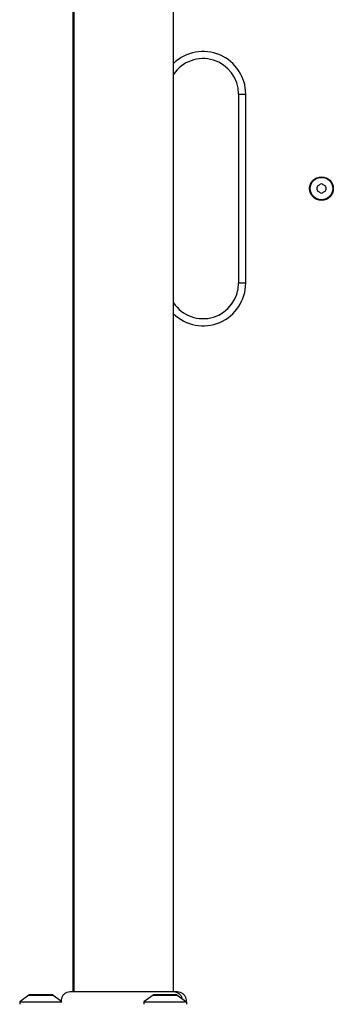
# Model space of a CAD drawing. Units: millimetres. Extents: x -4869 to 5136, y -3785 to 4578.
# Drawn here: x 1895 to 2027, y -1537 to -1121 of the extents above; entities that cross this region are included whole.
import ezdxf

# ---------------------------------------------------------------- set-up
doc = ezdxf.new("R2010")
doc.units = ezdxf.units.MM
doc.header["$LTSCALE"] = 55
doc.layers.add('SW_Toestellen', color=2, linetype='Continuous')

msp = doc.modelspace()

# ---------------------------------------------------------------- linework, layer by layer
at = {"layer": 'SW_Toestellen'}
for p, q in [((1917.5, -852.37), (1917.5, -1531.63)), ((1918, -1531.63), (1918, -852.37)), ((1960, -1531.63), (1960, -852.37)), ((1987.5, -1152), (1990.5, -1152)), ((1987.5, -1152), (1987.5, -1232)), ((1990.5, -1232), (1990.5, -1152)), ((1990.5, -1232), (1987.5, -1232)), ((1916.39, -1531.63), (1916.39, -1531.63)), ((1961.59, -1531.63), (1961.59, -1531.63)), ((1898.9, -1533.1), (1895, -1536)), ((1895, -1536), (1912.77, -1536)), ((1895, -1536), (1895, -1537)), ((1898.9, -1533.1), (1909.1, -1533.1)), ((1908.8, -1533), (1899.2, -1533)), ((1909.1, -1533.1), (1912.65, -1535.74)), ((1951.4, -1533.1), (1947.5, -1536)), ((1947.5, -1536), (1965.5, -1536)), ((1947.5, -1536), (1947.5, -1537)), ((1951.4, -1533.1), (1961.6, -1533.1)), ((1961.3, -1533), (1951.7, -1533)), ((1961.6, -1533.1), (1965.5, -1536)), ((1965.5, -1536), (1965.5, -1537))]:
    msp.add_line(p, q, dxfattribs=at)
for radius in [5, 4.75]:
    msp.add_circle((2022.5, -1192), radius, dxfattribs=at)
for centre, radius, start, end in [((1972.5, -1152), 18, 0, 133.983), ((1972.5, -1152), 15, 0, 146.4427), ((2021.41, -1191.37), 0.712, 115.9507, 184.0493), ((2017.51, -1183.36), 8.2, 295.9507, 304.0493), ((2022.5, -1190.74), 0.712, 55.9507, 124.0493), ((2027.49, -1183.36), 8.2, 235.9507, 244.0493), ((2023.59, -1191.37), 0.712, 355.9507, 64.0493), ((2012.52, -1192), 8.2, 355.9507, 4.0493), ((2021.41, -1192.63), 0.712, 175.9507, 244.0493), ((2017.51, -1200.64), 8.2, 55.9507, 64.0493), ((2022.5, -1193.26), 0.712, 235.9507, 304.0493), ((2027.49, -1200.64), 8.2, 115.9507, 124.0493), ((2023.59, -1192.63), 0.712, 295.9507, 4.0493), ((2032.48, -1192), 8.2, 175.9507, 184.0493), ((1972.5, -1232), 18, 226.017, 0), ((1972.5, -1232), 15, 213.5573, 0), ((1899.2, -1533.5), 0.5, 90, 126.6342), ((1908.8, -1533.5), 0.5, 53.3658, 90), ((1951.7, -1533.5), 0.5, 90, 126.6342), ((1961.3, -1533.5), 0.5, 53.3658, 90)]:
    msp.add_arc(centre, radius, start, end, dxfattribs=at)
for points, knots in [([(1912.65, -1535.74), (1912.61, -1535.34), (1912.64, -1534.93), (1912.83, -1534.14), (1912.99, -1533.75), (1913.42, -1533.06), (1913.69, -1532.75), (1914.32, -1532.23), (1914.68, -1532.02), (1915.44, -1531.73), (1915.85, -1531.65), (1916.28, -1531.64), (1916.31, -1531.63), (1916.34, -1531.63), (1916.35, -1531.63), (1916.37, -1531.63), (1916.38, -1531.63), (1916.38, -1531.63), (1916.38, -1531.63), (1916.38, -1531.63), (1916.38, -1531.63), (1916.39, -1531.63), (1916.39, -1531.63), (1916.39, -1531.63)], [0.1305536, 0.1305536, 0.1305536, 0.1305536, 0.2515671, 0.2515671, 0.3735925, 0.3735925, 0.4958828, 0.4958828, 0.6180523, 0.6180523, 0.7398754, 0.7398754, 0.7473773, 0.7473773, 0.7501903, 0.7501903, 0.7523001, 0.7523001, 0.752399, 0.752399, 0.7524456, 0.7524456, 0.7524689, 0.7524689, 0.7524689, 0.7524689]), ([(1916.39, -1531.63), (1916.4, -1531.63), (1916.4, -1531.63), (1916.48, -1531.63), (1916.54, -1531.63), (1916.77, -1531.63), (1917, -1531.63), (1917.99, -1531.63), (1919.08, -1531.63), (1921.91, -1531.63), (1923.67, -1531.63), (1927.64, -1531.63), (1929.88, -1531.63), (1934.56, -1531.63), (1937.05, -1531.63), (1941.95, -1531.63), (1944.41, -1531.63), (1949.04, -1531.63), (1951.26, -1531.63), (1954.64, -1531.63), (1955.96, -1531.63), (1957.45, -1531.63), (1957.8, -1531.63), (1958.91, -1531.63), (1959.57, -1531.63), (1960.94, -1531.63), (1961.44, -1531.63), (1961.58, -1531.63), (1961.58, -1531.63), (1961.59, -1531.63)], [0, 0, 0, 0, 0.163593, 0.163593, 0.326333, 0.326333, 0.645733, 0.645733, 1.381658, 1.381658, 2.118224, 2.118224, 2.853949, 2.853949, 3.588891, 3.588891, 4.323078, 4.323078, 5.066079, 5.066079, 5.625189, 5.625189, 5.810346, 5.810346, 6.246807, 6.246807, 6.9659, 6.9659, 7.079042, 7.079042, 7.079042, 7.079042]), ([(1960.09, -1531.63), (1960.3, -1531.63), (1960.52, -1531.66), (1960.73, -1531.7), (1961.27, -1531.81), (1961.78, -1532.05), (1962.22, -1532.41), (1962.85, -1532.93), (1963.3, -1533.68), (1963.49, -1534.5)], [0.1809813, 0.1809813, 0.1809813, 0.1809813, 0.2561445, 0.2561445, 0.2561445, 0.446679, 0.446679, 0.446679, 0.7228071, 0.7228071, 0.7228071, 0.7228071]), ([(1961.59, -1531.63), (1961.59, -1531.63), (1961.59, -1531.63), (1961.59, -1531.63), (1961.59, -1531.63), (1961.59, -1531.63), (1961.6, -1531.63), (1962, -1531.63), (1962.4, -1531.7), (1963.17, -1531.97), (1963.55, -1532.18), (1964.2, -1532.7), (1964.49, -1533.02), (1964.94, -1533.74), (1965.11, -1534.14), (1965.31, -1534.94), (1965.34, -1535.36), (1965.31, -1535.8), (1965.3, -1535.82), (1965.3, -1535.85)], [0, 0, 0, 0, 0.0000293, 0.0000293, 0.0004199, 0.0004199, 0.0008741, 0.0008741, 0.1211775, 0.1211775, 0.2452809, 0.2452809, 0.3721166, 0.3721166, 0.4987062, 0.4987062, 0.6214403, 0.6214403, 0.6295955, 0.6295955, 0.6295955, 0.6295955])]:
    msp.add_open_spline(points, degree=3, knots=knots, dxfattribs=at)

doc.saveas('drawing.dxf')
